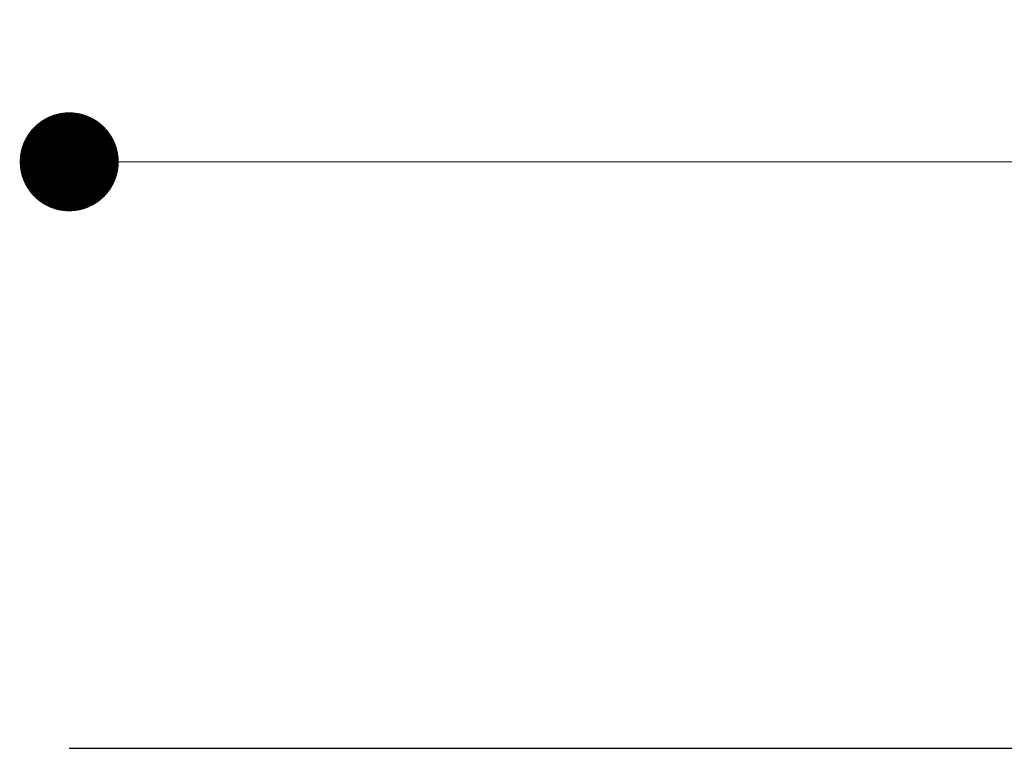
# Model space of a CAD drawing. Units: millimetres. Extents: x 27531 to 32481, y 14140 to 19587.
# Drawn here: x 28717 to 28876, y 16846 to 16964 of the extents above; entities that cross this region are included whole.
import ezdxf

# ---------------------------------------------------------------- set-up
doc = ezdxf.new("R2010")
doc.units = ezdxf.units.MM
doc.header["$LTSCALE"] = 3
doc.layers.add('WymiaryARTUR', color=7, linetype='Continuous', lineweight=25)
doc.styles.get("Standard").update_dxf_attribs({"font": 'arial.ttf'})
doc.dimstyles.new('MATEUSZ', dxfattribs={"dimtxt": 35, "dimasz": 16, "dimexe": 0.18, "dimexo": 0.0625, "dimgap": 0.09, "dimtad": 0, "dimdec": 0, "dimdsep": 46, "dimtxsty": 'Standard', "dimblk": 'DOT', "dimcen": 0.09, "dimse1": 1, "dimse2": 1, "dimadec": 0, "dimazin": 0, "dimtfac": 1, "dimtdec": 0, "dimtofl": 0, "dimtmove": 0, "dimatfit": 3, "dimfxl": 1, "dimtolj": 1, "dimtzin": 0, "dimlwd": 9, "dimlwe": 9, "dimarcsym": 0})

# ---------------------------------------------------------------- blocks, each defined once
blk = doc.blocks.new('_Dot')
at = {"color": 0, "linetype": 'ByBlock', "lineweight": -2}
blk.add_line((-0.5, 0), (-1, 0), dxfattribs=at)
at = {"color": 0, "linetype": 'ByBlock', "const_width": 0.5}
blk.add_lwpolyline([(-0.25, 0, 1), (0.25, 0, 1)], format="xyb", close=True, dxfattribs=at)
blk = doc.blocks.new('*D16')
at = {"layer": 'Defpoints', "color": 0, "linetype": 'Continuous', "transparency": 16777216}
for p in [(29114.67, 16941.19), (28724.67, 16846.42), (29114.67, 16846.42)]:
    blk.add_point(p, dxfattribs=at)
at = {"layer": 'WymiaryARTUR', "color": 0, "linetype": 'Continuous', "lineweight": 9, "transparency": 16777216}
for p, q in [((28740.67, 16941.19), (28881.22, 16941.19)), ((29098.67, 16941.19), (28958.59, 16941.19))]:
    blk.add_line(p, q, dxfattribs=at)
at = {"layer": 'WymiaryARTUR', "color": 0, "linetype": 'Continuous', "lineweight": 9, "transparency": 16777216, "xscale": 16, "yscale": 16, "zscale": 16, "rotation": 180}
blk.add_blockref('_Dot', (28724.67, 16941.19), dxfattribs=at)
at = {"layer": 'WymiaryARTUR', "color": 0, "linetype": 'Continuous', "lineweight": 9, "transparency": 16777216, "xscale": 16, "yscale": 16, "zscale": 16}
blk.add_blockref('_Dot', (29114.67, 16941.19), dxfattribs=at)
at = {"layer": 'WymiaryARTUR', "color": 0, "linetype": 'Continuous', "transparency": 16777216, "insert": (28881.31, 16941.19), "char_height": 35, "attachment_point": 4}
blk.add_mtext('\\A1;390', dxfattribs=at)

msp = doc.modelspace()

# ---------------------------------------------------------------- linework, layer by layer
msp.add_line((28724.67, 16846.42), (29114.67, 16846.42))

# ---------------------------------------------------------------- dimensions: what is measured, and where the dimension line sits
at = {"layer": 'WymiaryARTUR', "color": 7, "linetype": 'Continuous'}
dim = msp.add_linear_dim(base=(29114.67, 16941.19), p1=(28724.67, 16846.42), p2=(29114.67, 16846.42), dimstyle='MATEUSZ', dxfattribs=at)
dim.commit()
dim.dimension.update_dxf_attribs({"geometry": '*D16', "text_midpoint": (28919.9, 16941.19), "dimtype": 160})

doc.saveas('drawing.dxf')
